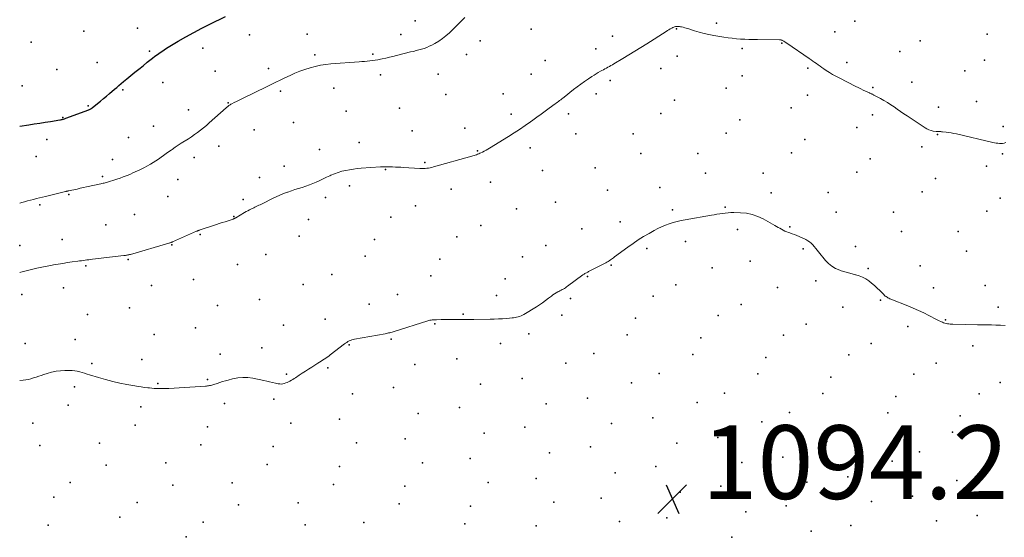
# Model space of a CAD drawing. Units: feet. Extents: x 1905000 to 1910014, y 570000 to 571596.
# Drawn here: x 1905000 to 1905268, y 570557 to 570698 of the extents above; entities that cross this region are included whole.
import ezdxf

# ---------------------------------------------------------------- set-up
doc = ezdxf.new("R2010")
doc.units = ezdxf.units.FT
doc.header["$LTSCALE"] = 100
doc.header["$MEASUREMENT"] = 0
for name, color, linetype, lineweight in [('CONTOUR INDEX', 32, 'Continuous', 25), ('CONTOUR INTERMEDIATE', 40, 'Continuous', 15), ('SPOT ELEVATION', 7, 'Continuous', 15), ('SPOT ELEVATION DTM', 2, 'Continuous', 25)]:
    doc.layers.add(name, color=color, linetype=linetype, lineweight=lineweight)
doc.styles.add('slant', font='romans.shx', dxfattribs={"oblique": 14.999978})

# ---------------------------------------------------------------- blocks, each defined once
blk = doc.blocks.new('SPOT')
at = {"layer": 'SPOT ELEVATION', "lineweight": 25}
for p, q in [((-3.95, -3.95), (3.86, 3.85)), ((-1.67, 3.81), (1.74, -3.97))]:
    blk.add_line(p, q, dxfattribs=at)

msp = doc.modelspace()

# ---------------------------------------------------------------- linework, layer by layer
at = {"layer": 'CONTOUR INDEX', "elevation": 1080, "flags": 128}
msp.add_lwpolyline([(1905000, 570668.78), (1905002.48, 570669.15), (1905003.95, 570669.38), (1905005.43, 570669.61), (1905006.9, 570669.84), (1905008.37, 570670.08), (1905010.9, 570670.49), (1905011.11, 570670.53), (1905011.32, 570670.57), (1905011.53, 570670.62), (1905011.74, 570670.67), (1905011.94, 570670.73), (1905012.15, 570670.79), (1905012.35, 570670.86), (1905012.55, 570670.93), (1905018.77, 570673.25), (1905018.89, 570673.29), (1905019.01, 570673.35), (1905019.13, 570673.4), (1905019.25, 570673.47), (1905019.37, 570673.53), (1905019.48, 570673.6), (1905019.59, 570673.68), (1905019.69, 570673.76), (1905021.15, 570674.93), (1905021.98, 570675.6), (1905022.81, 570676.28), (1905023.62, 570676.97), (1905024.43, 570677.66), (1905025.75, 570678.8), (1905026.36, 570679.33), (1905026.97, 570679.85), (1905027.59, 570680.37), (1905028.21, 570680.88), (1905029.14, 570681.64), (1905030.23, 570682.54), (1905031.32, 570683.43), (1905032.42, 570684.32), (1905033.51, 570685.21), (1905034.68, 570686.16), (1905035.36, 570686.7), (1905036.05, 570687.24), (1905036.75, 570687.77), (1905037.45, 570688.3), (1905038.16, 570688.8), (1905038.88, 570689.3), (1905039.62, 570689.77), (1905040.36, 570690.23), (1905043.06, 570691.84), (1905045.18, 570693.07), (1905047.32, 570694.26), (1905049.48, 570695.4), (1905051.67, 570696.5), (1905055.97, 570698.61)], dxfattribs=at)
at = {"layer": 'CONTOUR INTERMEDIATE', "flags": 128}
for points, elevation in [([(1905000, 570647.89), (1905000.55, 570648.04), (1905001.35, 570648.25), (1905002.15, 570648.47), (1905002.96, 570648.68), (1905003.76, 570648.89), (1905004.56, 570649.1), (1905005.37, 570649.31), (1905006.18, 570649.51), (1905006.98, 570649.7), (1905012.49, 570651.03), (1905012.57, 570651.05), (1905012.66, 570651.07), (1905012.75, 570651.09), (1905012.83, 570651.11), (1905012.92, 570651.13), (1905013, 570651.14), (1905013.09, 570651.16), (1905013.18, 570651.18), (1905014.73, 570651.52), (1905015.6, 570651.71), (1905016.46, 570651.9), (1905017.32, 570652.09), (1905018.19, 570652.28), (1905022.03, 570653.13), (1905022.33, 570653.2), (1905022.64, 570653.26), (1905022.94, 570653.33), (1905023.24, 570653.41), (1905023.54, 570653.48), (1905023.84, 570653.56), (1905024.14, 570653.65), (1905024.43, 570653.74), (1905025.56, 570654.09), (1905026.42, 570654.37), (1905027.27, 570654.66), (1905028.11, 570654.98), (1905028.95, 570655.31), (1905029.44, 570655.51), (1905030.1, 570655.79), (1905030.75, 570656.07), (1905031.4, 570656.35), (1905032.05, 570656.65), (1905032.69, 570656.95), (1905033.33, 570657.27), (1905033.96, 570657.6), (1905034.58, 570657.94), (1905035.58, 570658.51), (1905036.31, 570658.94), (1905037.02, 570659.38), (1905037.72, 570659.85), (1905038.41, 570660.34), (1905039.09, 570660.83), (1905039.78, 570661.33), (1905040.47, 570661.81), (1905041.16, 570662.29), (1905041.42, 570662.47), (1905042.25, 570663.04), (1905043.08, 570663.59), (1905043.92, 570664.13), (1905044.77, 570664.67), (1905044.98, 570664.8), (1905045.84, 570665.35), (1905046.69, 570665.91), (1905047.52, 570666.49), (1905048.35, 570667.09), (1905049.16, 570667.71), (1905049.96, 570668.34), (1905050.74, 570668.99), (1905051.5, 570669.66), (1905056.11, 570673.78), (1905056.28, 570673.93), (1905056.46, 570674.08), (1905056.64, 570674.22), (1905056.82, 570674.36), (1905057.01, 570674.49), (1905057.21, 570674.61), (1905057.41, 570674.73), (1905057.61, 570674.84), (1905058.32, 570675.2), (1905058.88, 570675.48), (1905059.44, 570675.76), (1905060, 570676.04), (1905060.56, 570676.32), (1905067.07, 570679.51), (1905068.32, 570680.12), (1905069.57, 570680.72), (1905070.82, 570681.33), (1905072.07, 570681.92), (1905073.48, 570682.6), (1905074.81, 570683.2), (1905076.15, 570683.75), (1905077.52, 570684.23), (1905078.9, 570684.67), (1905080.3, 570685.03), (1905081.72, 570685.34), (1905083.15, 570685.55), (1905084.59, 570685.7), (1905092.28, 570686.28), (1905093, 570686.34), (1905093.71, 570686.39), (1905094.43, 570686.45), (1905095.15, 570686.52), (1905095.87, 570686.59), (1905096.58, 570686.69), (1905097.29, 570686.82), (1905098, 570686.96), (1905098.53, 570687.08), (1905099.5, 570687.3), (1905100.47, 570687.52), (1905101.44, 570687.76), (1905102.4, 570687.99), (1905106.23, 570688.94), (1905106.97, 570689.12), (1905107.7, 570689.31), (1905108.44, 570689.5), (1905109.17, 570689.7), (1905109.89, 570689.92), (1905110.6, 570690.17), (1905111.29, 570690.48), (1905111.97, 570690.82), (1905112.81, 570691.28), (1905113.87, 570691.91), (1905114.88, 570692.6), (1905115.84, 570693.37), (1905116.76, 570694.19), (1905120.98, 570698.3)], 1084), ([(1905000, 570629.03), (1905000.33, 570629.12), (1905001.75, 570629.49), (1905003.17, 570629.84), (1905003.23, 570629.85), (1905004.63, 570630.18), (1905006.03, 570630.49), (1905007.44, 570630.77), (1905008.85, 570631.04), (1905009.16, 570631.09), (1905010.42, 570631.31), (1905011.69, 570631.52), (1905012.96, 570631.71), (1905014.23, 570631.9), (1905015.76, 570632.11), (1905016.26, 570632.18), (1905016.77, 570632.24), (1905017.28, 570632.31), (1905017.78, 570632.38), (1905018.29, 570632.44), (1905018.8, 570632.5), (1905019.3, 570632.56), (1905019.81, 570632.62), (1905028.32, 570633.61), (1905028.54, 570633.64), (1905028.76, 570633.67), (1905028.98, 570633.71), (1905029.2, 570633.75), (1905029.42, 570633.8), (1905029.64, 570633.85), (1905029.86, 570633.9), (1905030.07, 570633.96), (1905040.5, 570636.97), (1905040.64, 570637.01), (1905040.77, 570637.05), (1905040.9, 570637.09), (1905041.03, 570637.14), (1905041.16, 570637.19), (1905041.29, 570637.23), (1905041.41, 570637.29), (1905041.54, 570637.34), (1905048.08, 570640.22), (1905048.17, 570640.26), (1905048.25, 570640.3), (1905048.34, 570640.34), (1905048.43, 570640.37), (1905048.52, 570640.41), (1905048.62, 570640.44), (1905048.71, 570640.47), (1905048.8, 570640.5), (1905053.44, 570642.05), (1905054.23, 570642.32), (1905055.02, 570642.58), (1905055.82, 570642.84), (1905056.61, 570643.1), (1905058.01, 570643.56), (1905058.11, 570643.59), (1905058.2, 570643.62), (1905058.29, 570643.66), (1905058.38, 570643.7), (1905058.47, 570643.75), (1905058.56, 570643.79), (1905058.65, 570643.84), (1905058.73, 570643.89), (1905061.07, 570645.3), (1905061.53, 570645.57), (1905062.01, 570645.83), (1905062.48, 570646.08), (1905062.97, 570646.31), (1905063.24, 570646.44), (1905063.59, 570646.61), (1905063.94, 570646.77), (1905064.29, 570646.94), (1905064.65, 570647.11), (1905065, 570647.29), (1905065.35, 570647.46), (1905065.7, 570647.63), (1905066.04, 570647.81), (1905068.72, 570649.16), (1905069.7, 570649.63), (1905070.7, 570650.08), (1905071.71, 570650.48), (1905072.74, 570650.86), (1905072.87, 570650.9), (1905073.84, 570651.23), (1905074.81, 570651.55), (1905075.79, 570651.85), (1905076.77, 570652.15), (1905077.75, 570652.47), (1905078.71, 570652.81), (1905079.66, 570653.19), (1905080.59, 570653.61), (1905081.52, 570654.04), (1905082.45, 570654.47), (1905083.38, 570654.91), (1905084.31, 570655.34), (1905084.54, 570655.45), (1905085.52, 570655.87), (1905086.52, 570656.23), (1905087.54, 570656.53), (1905088.58, 570656.78), (1905089.63, 570656.97), (1905090.68, 570657.13), (1905091.74, 570657.25), (1905092.81, 570657.35), (1905098.04, 570657.71), (1905098.35, 570657.73), (1905098.65, 570657.75), (1905098.96, 570657.76), (1905099.27, 570657.77), (1905099.58, 570657.77), (1905099.88, 570657.77), (1905100.19, 570657.77), (1905100.5, 570657.76), (1905101.35, 570657.72), (1905102.09, 570657.68), (1905102.82, 570657.64), (1905103.55, 570657.61), (1905104.28, 570657.57), (1905108.77, 570657.31), (1905109.23, 570657.3), (1905109.69, 570657.3), (1905110.15, 570657.32), (1905110.61, 570657.36), (1905111.06, 570657.42), (1905111.51, 570657.49), (1905111.96, 570657.59), (1905112.41, 570657.7), (1905122.84, 570660.62), (1905123.16, 570660.72), (1905123.48, 570660.82), (1905123.79, 570660.92), (1905124.11, 570661.03), (1905124.42, 570661.15), (1905124.73, 570661.28), (1905125.04, 570661.41), (1905125.34, 570661.56), (1905125.74, 570661.76), (1905126.24, 570662.01), (1905126.73, 570662.27), (1905127.22, 570662.55), (1905127.7, 570662.84), (1905132.83, 570665.98), (1905134.35, 570666.94), (1905135.85, 570667.91), (1905137.32, 570668.93), (1905138.78, 570669.97), (1905139.46, 570670.46), (1905140.56, 570671.27), (1905141.67, 570672.08), (1905142.79, 570672.89), (1905143.9, 570673.69), (1905145.51, 570674.86), (1905145.82, 570675.08), (1905146.12, 570675.31), (1905146.42, 570675.53), (1905146.72, 570675.75), (1905147.02, 570675.98), (1905147.32, 570676.21), (1905147.61, 570676.44), (1905147.91, 570676.67), (1905150.49, 570678.72), (1905151.48, 570679.49), (1905152.49, 570680.24), (1905153.51, 570680.96), (1905154.54, 570681.67), (1905155.5, 570682.3), (1905156.07, 570682.67), (1905156.64, 570683.03), (1905157.23, 570683.37), (1905157.82, 570683.7), (1905158.21, 570683.91), (1905158.61, 570684.13), (1905159.02, 570684.35), (1905159.43, 570684.57), (1905159.84, 570684.79), (1905160.24, 570685.01), (1905160.65, 570685.24), (1905161.05, 570685.47), (1905161.45, 570685.7), (1905163.92, 570687.18), (1905165.55, 570688.16), (1905167.18, 570689.15), (1905168.79, 570690.16), (1905170.4, 570691.18), (1905175.65, 570694.54), (1905176.02, 570694.77), (1905176.4, 570695), (1905176.79, 570695.22), (1905177.17, 570695.42), (1905177.48, 570695.58), (1905177.72, 570695.69), (1905177.97, 570695.78), (1905178.23, 570695.84), (1905178.49, 570695.88), (1905178.76, 570695.89), (1905179.02, 570695.89), (1905179.29, 570695.86), (1905179.55, 570695.82), (1905179.87, 570695.75), (1905180.29, 570695.65), (1905180.71, 570695.55), (1905181.13, 570695.43), (1905181.54, 570695.3), (1905183.33, 570694.72), (1905184.64, 570694.33), (1905185.96, 570693.98), (1905187.29, 570693.68), (1905188.63, 570693.43), (1905191.35, 570692.97), (1905192.48, 570692.8), (1905193.61, 570692.66), (1905194.74, 570692.55), (1905195.88, 570692.47), (1905197.03, 570692.41), (1905198.17, 570692.36), (1905199.31, 570692.34), (1905200.45, 570692.32), (1905206.46, 570692.28), (1905206.58, 570692.27), (1905206.71, 570692.26), (1905206.84, 570692.23), (1905206.96, 570692.2), (1905207.09, 570692.15), (1905207.2, 570692.1), (1905207.32, 570692.05), (1905207.43, 570691.98), (1905207.63, 570691.85), (1905207.85, 570691.72), (1905208.06, 570691.58), (1905208.26, 570691.45), (1905208.47, 570691.31), (1905214.57, 570687.15), (1905215.06, 570686.81), (1905215.55, 570686.47), (1905216.04, 570686.12), (1905216.53, 570685.77), (1905217.02, 570685.42), (1905217.51, 570685.07), (1905218, 570684.73), (1905218.5, 570684.39), (1905219.17, 570683.94), (1905220.02, 570683.39), (1905220.88, 570682.87), (1905221.75, 570682.37), (1905222.64, 570681.9), (1905227.22, 570679.58), (1905227.88, 570679.25), (1905228.54, 570678.92), (1905229.21, 570678.61), (1905229.87, 570678.3), (1905230.9, 570677.83), (1905231.06, 570677.76), (1905231.21, 570677.68), (1905231.37, 570677.61), (1905231.52, 570677.54), (1905231.68, 570677.47), (1905231.83, 570677.39), (1905231.98, 570677.32), (1905232.14, 570677.24), (1905233.91, 570676.29), (1905234.86, 570675.76), (1905235.79, 570675.21), (1905236.7, 570674.63), (1905237.59, 570674.02), (1905238.48, 570673.4), (1905239.37, 570672.78), (1905240.26, 570672.17), (1905241.16, 570671.57), (1905246.02, 570668.32), (1905246.54, 570668.02), (1905247.08, 570667.77), (1905247.65, 570667.59), (1905248.23, 570667.47), (1905249, 570667.35), (1905249.22, 570667.33), (1905249.44, 570667.31), (1905249.65, 570667.3), (1905249.87, 570667.31), (1905250.09, 570667.31), (1905250.31, 570667.31), (1905250.52, 570667.29), (1905250.74, 570667.28), (1905251.74, 570667.17), (1905252.45, 570667.08), (1905253.16, 570666.97), (1905253.86, 570666.84), (1905254.57, 570666.69), (1905264.48, 570664.39), (1905264.91, 570664.29), (1905265.35, 570664.21), (1905265.79, 570664.15), (1905266.23, 570664.1), (1905266.67, 570664.09), (1905267.1, 570664.11), (1905267.53, 570664.19), (1905267.95, 570664.31)], 1088), ([(1905000, 570599.7), (1905000.9, 570599.78), (1905001.63, 570599.87), (1905002.35, 570599.99), (1905003.06, 570600.17), (1905003.77, 570600.39), (1905004.46, 570600.63), (1905005.16, 570600.86), (1905005.87, 570601.09), (1905006.57, 570601.32), (1905007.5, 570601.62), (1905008.68, 570601.94), (1905009.87, 570602.19), (1905011.08, 570602.34), (1905012.3, 570602.42), (1905013.54, 570602.44), (1905014.24, 570602.43), (1905014.94, 570602.36), (1905015.62, 570602.23), (1905016.3, 570602.06), (1905016.98, 570601.85), (1905017.65, 570601.65), (1905018.33, 570601.44), (1905019, 570601.23), (1905021.46, 570600.47), (1905023.36, 570599.93), (1905025.27, 570599.42), (1905027.2, 570598.99), (1905029.14, 570598.6), (1905031.29, 570598.21), (1905032.17, 570598.07), (1905033.04, 570597.93), (1905033.92, 570597.81), (1905034.8, 570597.71), (1905035.25, 570597.66), (1905035.91, 570597.6), (1905036.57, 570597.55), (1905037.22, 570597.51), (1905037.88, 570597.49), (1905038.54, 570597.48), (1905039.2, 570597.49), (1905039.86, 570597.51), (1905040.51, 570597.54), (1905050.47, 570598.17), (1905050.75, 570598.19), (1905051.04, 570598.22), (1905051.32, 570598.26), (1905051.61, 570598.3), (1905051.89, 570598.36), (1905052.17, 570598.42), (1905052.44, 570598.5), (1905052.72, 570598.59), (1905053.65, 570598.91), (1905054.39, 570599.16), (1905055.14, 570599.39), (1905055.89, 570599.61), (1905056.64, 570599.82), (1905057.87, 570600.15), (1905059.24, 570600.41), (1905060.62, 570600.54), (1905062, 570600.48), (1905063.39, 570600.29), (1905066.33, 570599.68), (1905067.12, 570599.51), (1905067.91, 570599.34), (1905068.7, 570599.16), (1905069.49, 570598.98), (1905070.23, 570598.81), (1905070.65, 570598.75), (1905071.06, 570598.73), (1905071.48, 570598.78), (1905071.89, 570598.88), (1905072.29, 570599.02), (1905072.69, 570599.17), (1905073.07, 570599.35), (1905073.45, 570599.55), (1905073.84, 570599.77), (1905074.21, 570599.99), (1905074.58, 570600.22), (1905074.95, 570600.45), (1905075.93, 570601.1), (1905076.78, 570601.66), (1905077.64, 570602.22), (1905078.5, 570602.77), (1905079.35, 570603.33), (1905081.04, 570604.41), (1905081.47, 570604.68), (1905081.89, 570604.95), (1905082.32, 570605.21), (1905082.75, 570605.48), (1905083.17, 570605.74), (1905083.59, 570606.02), (1905083.99, 570606.32), (1905084.39, 570606.62), (1905088.23, 570609.62), (1905088.54, 570609.85), (1905088.86, 570610.06), (1905089.19, 570610.25), (1905089.54, 570610.43), (1905089.89, 570610.59), (1905090.25, 570610.72), (1905090.62, 570610.83), (1905090.99, 570610.91), (1905099.29, 570612.4), (1905099.61, 570612.46), (1905099.92, 570612.53), (1905100.24, 570612.6), (1905100.55, 570612.68), (1905100.86, 570612.77), (1905101.17, 570612.86), (1905101.48, 570612.95), (1905101.78, 570613.04), (1905110.9, 570615.91), (1905111.19, 570615.99), (1905111.48, 570616.06), (1905111.78, 570616.11), (1905112.08, 570616.14), (1905112.38, 570616.17), (1905112.69, 570616.19), (1905112.99, 570616.2), (1905113.29, 570616.21), (1905114.49, 570616.24), (1905115.4, 570616.25), (1905116.3, 570616.27), (1905117.2, 570616.28), (1905118.11, 570616.28), (1905119.24, 570616.29), (1905119.77, 570616.29), (1905120.29, 570616.29), (1905120.81, 570616.28), (1905121.33, 570616.26), (1905121.86, 570616.25), (1905122.38, 570616.24), (1905122.9, 570616.25), (1905123.42, 570616.25), (1905127.82, 570616.35), (1905128.96, 570616.38), (1905130.1, 570616.43), (1905131.23, 570616.49), (1905132.36, 570616.57), (1905133.79, 570616.68), (1905134.21, 570616.72), (1905134.63, 570616.78), (1905135.04, 570616.86), (1905135.45, 570616.95), (1905135.86, 570617.08), (1905136.25, 570617.22), (1905136.63, 570617.4), (1905137, 570617.61), (1905140.43, 570619.72), (1905141.27, 570620.26), (1905142.1, 570620.82), (1905142.91, 570621.41), (1905143.71, 570622.02), (1905144.47, 570622.63), (1905144.88, 570622.94), (1905145.3, 570623.23), (1905145.74, 570623.49), (1905146.19, 570623.74), (1905146.48, 570623.88), (1905146.79, 570624.04), (1905147.1, 570624.21), (1905147.41, 570624.37), (1905147.72, 570624.54), (1905148.02, 570624.72), (1905148.32, 570624.9), (1905148.61, 570625.1), (1905148.9, 570625.3), (1905153.06, 570628.38), (1905153.24, 570628.5), (1905153.42, 570628.62), (1905153.6, 570628.74), (1905153.79, 570628.85), (1905153.98, 570628.95), (1905154.17, 570629.06), (1905154.36, 570629.16), (1905154.55, 570629.26), (1905159.26, 570631.7), (1905159.58, 570631.87), (1905159.89, 570632.05), (1905160.2, 570632.24), (1905160.5, 570632.43), (1905160.8, 570632.64), (1905161.09, 570632.85), (1905161.38, 570633.06), (1905161.67, 570633.27), (1905165.27, 570635.96), (1905166.66, 570636.95), (1905168.08, 570637.91), (1905169.53, 570638.8), (1905171.01, 570639.66), (1905172.43, 570640.45), (1905173.42, 570640.97), (1905174.43, 570641.44), (1905175.47, 570641.86), (1905176.53, 570642.25), (1905177.6, 570642.58), (1905178.68, 570642.87), (1905179.77, 570643.12), (1905180.87, 570643.34), (1905187.95, 570644.59), (1905188.71, 570644.72), (1905189.47, 570644.85), (1905190.22, 570644.97), (1905190.98, 570645.09), (1905191.74, 570645.19), (1905192.5, 570645.26), (1905193.27, 570645.29), (1905194.04, 570645.3), (1905195.83, 570645.27), (1905197.46, 570645.11), (1905199.05, 570644.81), (1905200.58, 570644.27), (1905202.07, 570643.57), (1905205.2, 570641.81), (1905205.66, 570641.56), (1905206.11, 570641.3), (1905206.57, 570641.04), (1905207.02, 570640.78), (1905207.48, 570640.53), (1905207.95, 570640.3), (1905208.43, 570640.1), (1905208.92, 570639.92), (1905209.25, 570639.81), (1905209.9, 570639.58), (1905210.55, 570639.33), (1905211.19, 570639.06), (1905211.82, 570638.79), (1905213.61, 570637.97), (1905214.14, 570637.68), (1905214.64, 570637.35), (1905215.09, 570636.96), (1905215.51, 570636.53), (1905215.91, 570636.06), (1905216.3, 570635.59), (1905216.69, 570635.12), (1905217.07, 570634.65), (1905218.95, 570632.33), (1905219.78, 570631.47), (1905220.7, 570630.71), (1905221.73, 570630.13), (1905222.84, 570629.65), (1905223.26, 570629.52), (1905224.22, 570629.22), (1905225.19, 570628.93), (1905226.17, 570628.67), (1905227.15, 570628.43), (1905227.17, 570628.42), (1905228.12, 570628.14), (1905229.03, 570627.78), (1905229.9, 570627.31), (1905230.73, 570626.76), (1905231.51, 570626.14), (1905232.28, 570625.5), (1905233.01, 570624.82), (1905233.72, 570624.11), (1905234.79, 570623.02), (1905234.99, 570622.82), (1905235.21, 570622.64), (1905235.44, 570622.47), (1905235.68, 570622.31), (1905235.93, 570622.17), (1905236.18, 570622.04), (1905236.44, 570621.92), (1905236.71, 570621.81), (1905241.35, 570619.95), (1905242.8, 570619.35), (1905244.25, 570618.71), (1905245.67, 570618.04), (1905247.09, 570617.33), (1905249.16, 570616.26), (1905249.53, 570616.07), (1905249.9, 570615.89), (1905250.27, 570615.72), (1905250.64, 570615.54), (1905250.72, 570615.51), (1905251.06, 570615.37), (1905251.4, 570615.26), (1905251.76, 570615.17), (1905252.12, 570615.1), (1905252.48, 570615.05), (1905252.84, 570615.02), (1905253.21, 570614.99), (1905253.57, 570614.98), (1905260.3, 570614.86), (1905261.55, 570614.84), (1905262.8, 570614.81), (1905264.04, 570614.77), (1905265.29, 570614.73), (1905266.53, 570614.69), (1905267.78, 570614.67)], 1092)]:
    msp.add_lwpolyline(points, dxfattribs=dict(at, elevation=elevation))
at = {"layer": 'SPOT ELEVATION DTM'}
for p in [(1905107.45, 570697.42, 1082.5), (1905189.36, 570696.73, 1087.7), (1905226.98, 570697.32, 1086.1), (1905017.45, 570694.56, 1077.5), (1905032.01, 570695.39, 1078.7), (1905062.42, 570693.58, 1081.4), (1905078.16, 570693.74, 1082.5), (1905103.58, 570693.66, 1083.2), (1905139.02, 570695.12, 1085.7), (1905178.52, 570695.27, 1088.1), (1905221.5, 570694.43, 1086.7), (1905262.88, 570693.82, 1085.4), (1905003.13, 570691.57, 1077.1), (1905125.17, 570691.99, 1085.1), (1905161.09, 570693.2, 1087.2), (1905207.07, 570691.38, 1088.1), (1905244.68, 570692, 1085.5), (1905035.23, 570689.13, 1079.7), (1905049.8, 570689.94, 1080.9), (1905080.17, 570688.17, 1083.7), (1905095.94, 570688.33, 1083.7), (1905121.37, 570688.26, 1085.1), (1905156.59, 570689.77, 1087.3), (1905196.34, 570689.93, 1088.2), (1905239.2, 570689.12, 1086.4), (1905021.08, 570686.08, 1079.1), (1905142.76, 570686.62, 1086.7), (1905178.68, 570687.85, 1088.5), (1905224.77, 570686.08, 1087.4), (1905262.21, 570686.7, 1086.1), (1905010.13, 570684.16, 1077.9), (1905053.12, 570683.69, 1082.1), (1905067.58, 570684.48, 1083.4), (1905098.08, 570682.78, 1084.6), (1905113.75, 570682.92, 1085.3), (1905138.99, 570682.9, 1086.8), (1905174.25, 570684.42, 1088.9), (1905214.15, 570684.59, 1088.3), (1905256.82, 570683.84, 1086.2), (1905038.9, 570680.64, 1081.2), (1905160.43, 570681.21, 1088.4), (1905196.34, 570682.5, 1089.3), (1905242.44, 570680.76, 1087.1), (1905000.7, 570679.75, 1078.3), (1905028.07, 570678.69, 1080.2), (1905070.86, 570678.28, 1084.4), (1905085.33, 570679.07, 1085.1), (1905115.84, 570677.4, 1086.1), (1905131.38, 570677.53, 1086.8), (1905156.66, 570677.53, 1088.6), (1905191.97, 570679.09, 1089.4), (1905231.87, 570679.31, 1087.8), (1905056.69, 570675.16, 1083.9), (1905177.98, 570675.86, 1090.1), (1905214.07, 570677.17, 1088.9), (1905260.03, 570675.47, 1086.9), (1905018.58, 570674.3, 1079.8), (1905045.84, 570673.26, 1082.8), (1905088.7, 570672.88, 1085.8), (1905103.24, 570673.66, 1085.9), (1905133.51, 570672.04, 1087.5), (1905149.11, 570672.12, 1088.5), (1905174.24, 570672.2, 1090.1), (1905209.62, 570673.79, 1089.8), (1905249.68, 570673.99, 1087.2), (1905011.74, 570671.13, 1079.9), (1905074.41, 570669.75, 1085.8), (1905195.68, 570670.52, 1090.3), (1905231.73, 570671.87, 1088.6), (1905036.37, 570668.83, 1082.6), (1905063.68, 570667.82, 1085.4), (1905106.63, 570667.48, 1086.8), (1905120.94, 570668.28, 1087.2), (1905151.15, 570666.68, 1089.1), (1905166.71, 570666.75, 1089.9), (1905191.99, 570666.85, 1090.9), (1905227.48, 570668.46, 1089.1), (1905267.25, 570668.7, 1087.7), (1905007.34, 570665.18, 1080.9), (1905029.61, 570665.7, 1082.1), (1905092.27, 570664.32, 1087.1), (1905213.36, 570665.2, 1090.2), (1905249.41, 570666.57, 1088.1), (1905054.09, 570663.39, 1085.1), (1905081.46, 570662.42, 1087.2), (1905124.38, 570662.13, 1087.9), (1905138.72, 570662.86, 1088.5), (1905168.81, 570661.33, 1090.6), (1905184.32, 570661.39, 1091.2), (1905209.7, 570661.55, 1090.9), (1905245.17, 570663.19, 1088.4), (1905267.03, 570661.26, 1088.1), (1905004.51, 570660.59, 1081.7), (1905025.23, 570659.73, 1082.8), (1905047.38, 570660.25, 1084.9), (1905110.05, 570658.94, 1087.8), (1905231.14, 570659.87, 1089.5), (1905071.91, 570657.94, 1087.1), (1905099.36, 570657.03, 1088.1), (1905142.1, 570656.75, 1089.2), (1905156.34, 570657.49, 1089.9), (1905186.39, 570656.03, 1091.6), (1905202.05, 570656.04, 1091.4), (1905227.48, 570656.25, 1090.2), (1905262.7, 570657.93, 1088.5), (1905022.51, 570655.13, 1083.6), (1905042.97, 570654.28, 1085.4), (1905065.18, 570654.84, 1087.2), (1905127.93, 570653.53, 1088.8), (1905248.85, 570654.55, 1089.2), (1905089.63, 570652.55, 1088.6), (1905117.27, 570651.66, 1088.7), (1905159.76, 570651.4, 1090.6), (1905173.97, 570652.13, 1091.3), (1905204.17, 570650.7, 1091.8), (1905219.72, 570650.73, 1091.2), (1905245.24, 570650.95, 1089.7), (1905013.37, 570650.24, 1084.2), (1905040.3, 570649.7, 1086.1), (1905060.77, 570648.85, 1087.6), (1905083.08, 570649.43, 1088.5), (1905145.59, 570648.16, 1089.9), (1905266.39, 570649.27, 1089.1), (1905005.51, 570647.45, 1084.4), (1905107.53, 570647.15, 1089.1), (1905135.02, 570646.3, 1089.8), (1905177.4, 570646.07, 1091.8), (1905191.68, 570646.77, 1091.9), (1905221.89, 570645.41, 1091.4), (1905237.49, 570645.41, 1090.5), (1905262.78, 570645.7, 1089.7), (1905031.23, 570644.79, 1086.2), (1905058.15, 570644.28, 1087.9), (1905078.49, 570643.46, 1089.2), (1905100.88, 570644.07, 1089.4), (1905163.2, 570642.79, 1091.5), (1905023.4, 570642.01, 1086.4), (1905125.35, 570641.76, 1089.8), (1905152.8, 570640.92, 1090.9), (1905195.1, 570640.75, 1092.3), (1905209.32, 570641.46, 1091.9), (1905239.59, 570640.13, 1090.8), (1905255.04, 570640.13, 1090.4), (1905011.51, 570638.04, 1086.6), (1905049.06, 570639.35, 1088.2), (1905075.96, 570638.9, 1089.4), (1905096.43, 570638.03, 1090.1), (1905118.81, 570638.69, 1089.9), (1905180.89, 570637.43, 1092.4), (1905000.05, 570636.33, 1086.5), (1905041.34, 570636.58, 1088.1), (1905142.97, 570636.4, 1090.9), (1905170.44, 570635.59, 1092.3), (1905212.89, 570635.43, 1092.2), (1905227.1, 570636.13, 1091.4), (1905257.27, 570634.84, 1090.6), (1905029.46, 570632.58, 1088.2), (1905066.86, 570633.93, 1089.8), (1905093.89, 570633.5, 1090.2), (1905114.21, 570632.67, 1090.5), (1905136.67, 570633.31, 1090.6), (1905198.54, 570632.11, 1092.6), (1905018.01, 570630.88, 1088.3), (1905059.18, 570631.18, 1089.9), (1905160.71, 570631.02, 1092.1), (1905188.19, 570630.26, 1092.8), (1905230.55, 570630.16, 1091.9), (1905244.69, 570630.85, 1091.2), (1905047.27, 570627.17, 1089.8), (1905084.82, 570628.5, 1090.5), (1905111.69, 570628.16, 1090.7), (1905131.96, 570627.3, 1091.3), (1905154.29, 570627.98, 1092.1), (1905216.3, 570626.79, 1092.2), (1905011.86, 570624.87, 1089.5), (1905035.85, 570625.5, 1089.5), (1905077.04, 570625.79, 1090.8), (1905178.28, 570625.7, 1092.8), (1905205.92, 570624.95, 1092.8), (1905248.35, 570624.85, 1091.4), (1905262.36, 570625.54, 1090.9), (1905000.55, 570623.04, 1089.3), (1905065.17, 570621.74, 1090.9), (1905102.63, 570623.1, 1091.5), (1905129.56, 570622.78, 1091.6), (1905149.71, 570621.93, 1092.3), (1905172.12, 570622.61, 1092.9), (1905233.9, 570621.49, 1092.1), (1905029.87, 570619.42, 1090.4), (1905053.79, 570620.09, 1090.7), (1905094.98, 570620.41, 1091.4), (1905196.04, 570620.35, 1092.9), (1905223.71, 570619.64, 1092.5), (1905265.92, 570619.58, 1091.6), (1905018.47, 570617.63, 1090.8), (1905083.03, 570616.36, 1091.4), (1905120.49, 570617.72, 1091.9), (1905147.33, 570617.44, 1092.3), (1905167.36, 570616.6, 1092.8), (1905189.78, 570617.32, 1093.1), (1905251.6, 570616.18, 1091.9), (1905047.78, 570614, 1091.2), (1905071.71, 570614.7, 1091.6), (1905112.78, 570615.06, 1092.1), (1905213.7, 570615.04, 1092.9), (1905241.32, 570614.37, 1092.5), (1905015.07, 570610.8, 1091.6), (1905036.53, 570612.22, 1091.2), (1905100.9, 570610.96, 1092.1), (1905138.33, 570612.34, 1092.3), (1905165.08, 570612.11, 1092.7), (1905185.08, 570611.26, 1093.2), (1905207.59, 570611.99, 1093.3), (1905001.48, 570609.7, 1091.5), (1905065.77, 570608.57, 1091.8), (1905089.53, 570609.35, 1092.1), (1905130.66, 570609.7, 1092.4), (1905231.36, 570609.73, 1092.9), (1905259.02, 570609.07, 1092.5), (1905033.16, 570605.38, 1091.4), (1905054.48, 570606.84, 1091.6), (1905118.78, 570605.56, 1092.8), (1905156.03, 570606.99, 1093.1), (1905182.88, 570606.78, 1093.2), (1905202.75, 570605.95, 1093.2), (1905225.3, 570606.7, 1093.1), (1905019.61, 570604.27, 1091.7), (1905083.76, 570603.16, 1092.1), (1905107.39, 570604, 1092.5), (1905148.43, 570604.36, 1093.1), (1905249.06, 570604.4, 1092.9), (1905051.05, 570599.99, 1091.9), (1905072.5, 570601.44, 1091.9), (1905136.5, 570600.23, 1092.9), (1905173.81, 570601.63, 1093.5), (1905200.54, 570601.49, 1093.2), (1905220.4, 570600.64, 1093.5), (1905242.97, 570601.41, 1093.3), (1905014.89, 570597.94, 1092.3), (1905037.56, 570598.9, 1091.9), (1905101.6, 570597.78, 1092.5), (1905125.19, 570598.67, 1092.8), (1905166.22, 570599.03, 1093.3), (1905266.47, 570599.15, 1093.3), (1905069.02, 570594.58, 1092.1), (1905090.43, 570596.06, 1092.3), (1905154.25, 570594.89, 1093.2), (1905191.49, 570596.29, 1093.9), (1905218.26, 570596.18, 1093.7), (1905238.1, 570595.31, 1093.7), (1905260.68, 570596.11, 1093.3), (1905013.21, 570593.01, 1092.3), (1905032.95, 570592.52, 1092.4), (1905055.65, 570593.48, 1092.3), (1905119.48, 570592.39, 1093.1), (1905143.07, 570593.31, 1093.2), (1905184.05, 570593.69, 1093.7), (1905086.91, 570589.18, 1092.7), (1905108.29, 570590.7, 1092.9), (1905172.04, 570589.53, 1093.6), (1905209.22, 570590.96, 1093.9), (1905235.89, 570590.9, 1093.8), (1905255.54, 570590.05, 1094.1), (1905003.57, 570588.12, 1092.7), (1905031.34, 570587.59, 1092.5), (1905050.99, 570587.09, 1092.6), (1905073.67, 570588.09, 1092.5), (1905137.26, 570587.03, 1093.4), (1905160.82, 570588, 1093.3), (1905201.65, 570588.42, 1093.9), (1905104.71, 570583.82, 1093.1), (1905126.18, 570585.34, 1093.3), (1905189.73, 570584.2, 1094.1), (1905227, 570585.62, 1093.9), (1905253.51, 570585.62, 1094.1), (1905005.45, 570582.03, 1092.6), (1905021.69, 570582.7, 1092.3), (1905049.25, 570582.25, 1092.3), (1905068.9, 570581.73, 1092.3), (1905091.53, 570582.74, 1092.8), (1905155.08, 570581.67, 1093.7), (1905178.53, 570582.68, 1094.1), (1905219.36, 570583.12, 1094.1), (1905122.45, 570578.47, 1093.5), (1905143.97, 570580.01, 1093.7), (1905207.36, 570578.89, 1094.3), (1905244.5, 570580.34, 1094.3), (1905023.48, 570576.65, 1092.6), (1905039.75, 570577.28, 1092.4), (1905067.29, 570576.86, 1092.5), (1905086.86, 570576.32, 1092.8), (1905109.49, 570577.35, 1093.3), (1905172.84, 570576.32, 1093.9), (1905196.2, 570577.39, 1094.3), (1905237.06, 570577.82, 1094.2), (1905140.33, 570573.09, 1093.8), (1905161.82, 570574.65, 1094.2), (1905225.03, 570573.56, 1094.7), (1905262.12, 570575.03, 1094.8), (1905013.74, 570572.02, 1092.7), (1905041.61, 570571.24, 1092.4), (1905057.7, 570571.89, 1092.4), (1905085.31, 570571.48, 1092.5), (1905104.66, 570570.96, 1093.2), (1905127.31, 570572.01, 1093.7), (1905190.51, 570570.99, 1094.4), (1905213.89, 570572.08, 1094.7), (1905254.67, 570572.53, 1094.8), (1905009.27, 570567.95, 1092.3), (1905158.03, 570567.76, 1094.3), (1905179.5, 570569.37, 1094.4), (1905242.59, 570568.28, 1094.8), (1905031.91, 570566.58, 1092.3), (1905059.49, 570565.91, 1092.3), (1905075.7, 570566.49, 1092.4), (1905103.08, 570566.15, 1093.1), (1905122.48, 570565.58, 1093.9), (1905145.17, 570566.66, 1094.1), (1905208.31, 570565.64, 1094.6), (1905231.45, 570566.83, 1094.8), (1905027.23, 570562.58, 1092.4), (1905175.81, 570562.42, 1094.1), (1905197.32, 570564.03, 1094.7), (1905260.18, 570562.97, 1095.5), (1905007.76, 570560.42, 1092.3), (1905049.85, 570561.2, 1092.3), (1905077.55, 570560.52, 1092.3), (1905093.52, 570561.12, 1092.9), (1905120.99, 570560.79, 1093.6), (1905140.31, 570560.22, 1093.9), (1905162.97, 570561.34, 1094.2), (1905225.88, 570560.34, 1095.1), (1905249.09, 570561.54, 1095.2), (1905045.27, 570557.21, 1092.2), (1905193.54, 570557.09, 1094.4), (1905215.08, 570558.72, 1094.9)]:
    msp.add_point(p, dxfattribs=at)

# ---------------------------------------------------------------- block references
at = {"layer": 'SPOT ELEVATION'}
msp.add_blockref('SPOT', (1905177.37, 570567.51, 1094.23), dxfattribs=at)

# ---------------------------------------------------------------- texts
at = {"layer": 'SPOT ELEVATION', "style": 'slant', "oblique": 15}
msp.add_text('1094.2', height=20, dxfattribs=at).set_placement((1905185.37, 570567.51, 1094.23))

doc.saveas('drawing.dxf')
